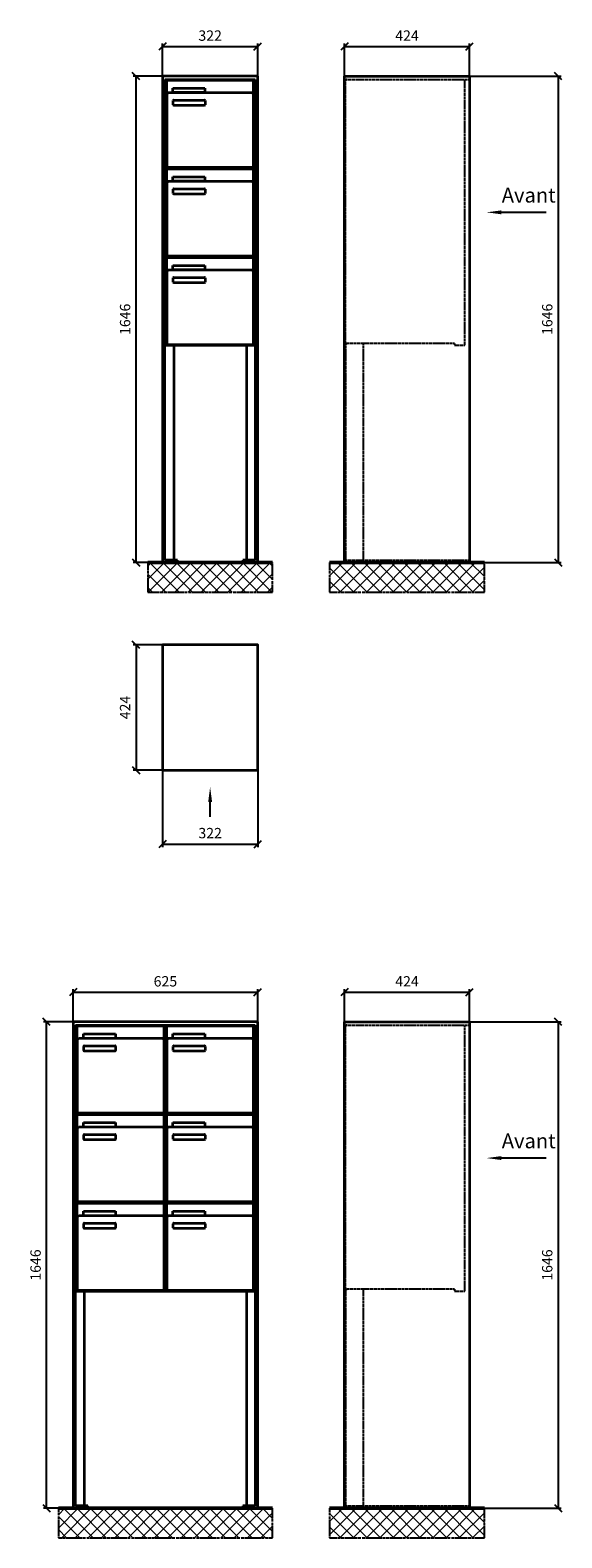
# Model space of a CAD drawing. Units: millimetres. Extents: x -30784 to 59608, y -16068 to 17311.
# Drawn here: x 46467 to 48267, y 8429 to 13530 of the extents above; entities that cross this region are included whole.
import ezdxf

# ---------------------------------------------------------------- set-up
doc = ezdxf.new("R2010")
doc.units = ezdxf.units.MM
doc.linetypes.add('AM_DIN_F_W050', pattern=[6.25, 4.75, -1.5])
doc.linetypes.add('AM_DIN_G_W050', pattern=[13.75, 9.75, -1.5, 1, -1.5])
for name, color, linetype, lineweight in [('Aluminium-AM_0', 40, 'Continuous', 35), ('Aluminium-AM_3', 56, 'AM_DIN_F_W050', 25), ('Bem_10', 254, 'Continuous', 25), ('Kunststoff-AM_0', 204, 'Continuous', 35), ('Mauerwerk-AM_1', 127, 'Continuous', 50), ('Mauerwerk-AM_7', 147, 'AM_DIN_G_W050', 25), ('Mauerwerk-AM_8', 251, 'Continuous', 18)]:
    doc.layers.add(name, color=color, linetype=linetype, lineweight=lineweight)
doc.layers.add('Konstruktionslinie', color=6, linetype='Continuous', lineweight=25, plot=False)
doc.styles.add('ACDINTS', font='isocp.shx', dxfattribs={"height": 1, "bigfont": 'bigfont.shx'})
doc.styles.get("Standard").update_dxf_attribs({"font": 'ISOCP.SHX'})
doc.dimstyles.new('AM_DIN$0', dxfattribs={"dimscale": 0, "dimtxt": 3.5, "dimasz": 3, "dimexe": 2, "dimexo": 0, "dimgap": 1.5, "dimtad": 1, "dimdsep": 46, "dimtxsty": 'Standard', "dimblk": 'OBLIQUE', "dimcen": 0, "dimdle": 2, "dimclrd": 256, "dimclre": 256, "dimclrt": 10, "dimazin": 2, "dimtp": 0.1, "dimtm": 0.1, "dimtfac": 0.71, "dimtix": 1, "dimtmove": 1, "dimatfit": 3, "dimfxl": 1, "dimlwd": -1, "dimlwe": -1, "dimarcsym": 0})

# ---------------------------------------------------------------- blocks, each defined once
blk = doc.blocks.new('_Oblique')
at = {"color": 10, "linetype": 'ByBlock', "lineweight": -2}
blk.add_lwpolyline([(-0.5, -0.5), (0.5, 0.5)], dxfattribs=at)
blk = doc.blocks.new('*D8')
at = {"layer": 'Bem_10', "transparency": 16777216}
for p, q in [((2425, 13357), (2425, 13467)), ((2425, 13457), (2747, 13457)), ((2747, 13357), (2747, 13467))]:
    blk.add_line(p, q, dxfattribs=at)
at = {"layer": 'Defpoints', "color": 0, "transparency": 16777216}
for p in [(2747, 13457), (2425, 13357), (2747, 13357)]:
    blk.add_point(p, dxfattribs=at)
at = {"layer": 'Bem_10', "transparency": 16777216, "xscale": 25, "yscale": 25, "zscale": 25, "rotation": 180}
blk.add_blockref('_Oblique', (2425, 13457), dxfattribs=at)
at = {"layer": 'Bem_10', "transparency": 16777216, "xscale": 25, "yscale": 25, "zscale": 25}
blk.add_blockref('_Oblique', (2747, 13457), dxfattribs=at)
at = {"layer": 'Bem_10', "color": 1, "transparency": 16777216, "insert": (2586, 13489.5), "char_height": 35, "attachment_point": 5}
blk.add_mtext('322', dxfattribs=at)
blk = doc.blocks.new('*D9')
at = {"layer": 'Bem_10', "transparency": 16777216}
for p, q in [((2425, 13357), (2325, 13357)), ((2335, 11711), (2335, 13357)), ((2425, 11711), (2325, 11711))]:
    blk.add_line(p, q, dxfattribs=at)
at = {"layer": 'Defpoints', "color": 0, "transparency": 16777216}
for p in [(2335, 13357), (2425, 13357), (2425, 11711)]:
    blk.add_point(p, dxfattribs=at)
at = {"layer": 'Bem_10', "transparency": 16777216, "xscale": 25, "yscale": 25, "zscale": 25}
for p, rotation in [((2335, 13357), 90), ((2335, 11711), 270)]:
    blk.add_blockref('_Oblique', p, dxfattribs=dict(at, rotation=rotation))
at = {"layer": 'Bem_10', "color": 1, "transparency": 16777216, "insert": (2302.5, 12534), "char_height": 35, "attachment_point": 5, "rotation": 90}
blk.add_mtext('1646', dxfattribs=at)
blk = doc.blocks.new('*D14')
at = {"layer": 'Bem_10', "transparency": 16777216}
for p, q in [((2122, 10157), (2122, 10267)), ((2122, 10257), (2747, 10257)), ((2747, 10157), (2747, 10267))]:
    blk.add_line(p, q, dxfattribs=at)
at = {"layer": 'Defpoints', "color": 0, "transparency": 16777216}
for p in [(2747, 10257), (2122, 10157), (2747, 10157)]:
    blk.add_point(p, dxfattribs=at)
at = {"layer": 'Bem_10', "transparency": 16777216, "xscale": 25, "yscale": 25, "zscale": 25, "rotation": 180}
blk.add_blockref('_Oblique', (2122, 10257), dxfattribs=at)
at = {"layer": 'Bem_10', "transparency": 16777216, "xscale": 25, "yscale": 25, "zscale": 25}
blk.add_blockref('_Oblique', (2747, 10257), dxfattribs=at)
at = {"layer": 'Bem_10', "color": 1, "transparency": 16777216, "insert": (2434.5, 10289.5), "char_height": 35, "attachment_point": 5}
blk.add_mtext('625', dxfattribs=at)
blk = doc.blocks.new('*D15')
at = {"layer": 'Bem_10', "transparency": 16777216}
for p, q in [((2122, 10157), (2022, 10157)), ((2032, 8511), (2032, 10157)), ((2122, 8511), (2022, 8511))]:
    blk.add_line(p, q, dxfattribs=at)
at = {"layer": 'Defpoints', "color": 0, "transparency": 16777216}
for p in [(2032, 10157), (2122, 10157), (2122, 8511)]:
    blk.add_point(p, dxfattribs=at)
at = {"layer": 'Bem_10', "transparency": 16777216, "xscale": 25, "yscale": 25, "zscale": 25}
for p, rotation in [((2032, 10157), 90), ((2032, 8511), 270)]:
    blk.add_blockref('_Oblique', p, dxfattribs=dict(at, rotation=rotation))
at = {"layer": 'Bem_10', "color": 1, "transparency": 16777216, "insert": (1999.5, 9334), "char_height": 35, "attachment_point": 5, "rotation": 90}
blk.add_mtext('1646', dxfattribs=at)
blk = doc.blocks.new('*D94')
at = {"layer": 'Bem_10', "transparency": 16777216}
for p, q in [((36079.8, 31747.3), (36079.8, 31857.3)), ((36079.8, 31847.3), (36503.8, 31847.3)), ((36503.8, 31747.3), (36503.8, 31857.3))]:
    blk.add_line(p, q, dxfattribs=at)
at = {"layer": 'Defpoints', "color": 0, "transparency": 16777216}
for p in [(36503.8, 31847.3), (36079.8, 31747.3), (36503.8, 31747.3)]:
    blk.add_point(p, dxfattribs=at)
at = {"layer": 'Bem_10', "transparency": 16777216, "xscale": 25, "yscale": 25, "zscale": 25, "rotation": 180}
blk.add_blockref('_Oblique', (36079.8, 31847.3), dxfattribs=at)
at = {"layer": 'Bem_10', "transparency": 16777216, "xscale": 25, "yscale": 25, "zscale": 25}
blk.add_blockref('_Oblique', (36503.8, 31847.3), dxfattribs=at)
at = {"layer": 'Bem_10', "color": 1, "transparency": 16777216, "insert": (36291.8, 31879.8), "char_height": 35, "attachment_point": 5}
blk.add_mtext('424', dxfattribs=at)
blk = doc.blocks.new('front')
blk.add_line((259.7, 0), (107.4, 0))
at = {"linetype": 'Continuous'}
blk.add_trace([(107.4, 6.6), (107.4, -6.6), (57.4, 0)], dxfattribs=at)
at = {"insert": (109, 17.5), "char_height": 50, "attachment_point": 7, "style": 'ACDINTS'}
blk.add_mtext('Avant', dxfattribs=at)
blk = doc.blocks.new('*D95')
at = {"layer": 'Bem_10', "transparency": 16777216}
for p, q in [((36503.8, 31747.3), (36813.8, 31747.3)), ((36803.8, 31747.3), (36803.8, 30101.3)), ((36503.8, 30101.3), (36813.8, 30101.3))]:
    blk.add_line(p, q, dxfattribs=at)
at = {"layer": 'Defpoints', "color": 0, "transparency": 16777216}
for p in [(36503.8, 31747.3), (36503.8, 30101.3), (36803.8, 30101.3)]:
    blk.add_point(p, dxfattribs=at)
at = {"layer": 'Bem_10', "transparency": 16777216, "xscale": 25, "yscale": 25, "zscale": 25}
for p, rotation in [((36803.8, 31747.3), 90), ((36803.8, 30101.3), 270)]:
    blk.add_blockref('_Oblique', p, dxfattribs=dict(at, rotation=rotation))
at = {"layer": 'Bem_10', "color": 1, "transparency": 16777216, "insert": (36771.3, 30924.3), "char_height": 35, "attachment_point": 5, "rotation": 90}
blk.add_mtext('1646', dxfattribs=at)
blk = doc.blocks.new('front2')
blk.add_line((0, -157.4), (0, -107.4))
at = {"linetype": 'Continuous'}
blk.add_trace([(6.6, -107.4), (-6.6, -107.4), (0, -57.4)], dxfattribs=at)
blk = doc.blocks.new('*D58')
at = {"layer": 'Bem_10', "transparency": 16777216}
for p, q in [((40643.1, 22983.2), (40643.1, 22723.2)), ((40965.1, 22983.2), (40965.1, 22723.2)), ((40643.1, 22733.2), (40965.1, 22733.2))]:
    blk.add_line(p, q, dxfattribs=at)
at = {"layer": 'Defpoints', "color": 0, "transparency": 16777216}
for p in [(40643.1, 22983.2), (40965.1, 22983.2), (40965.1, 22733.2)]:
    blk.add_point(p, dxfattribs=at)
at = {"layer": 'Bem_10', "transparency": 16777216, "xscale": 25, "yscale": 25, "zscale": 25, "rotation": 180}
blk.add_blockref('_Oblique', (40643.1, 22733.2), dxfattribs=at)
at = {"layer": 'Bem_10', "transparency": 16777216, "xscale": 25, "yscale": 25, "zscale": 25}
blk.add_blockref('_Oblique', (40965.1, 22733.2), dxfattribs=at)
at = {"layer": 'Bem_10', "color": 1, "transparency": 16777216, "insert": (40804.1, 22765.7), "char_height": 35, "attachment_point": 5}
blk.add_mtext('322', dxfattribs=at)
blk = doc.blocks.new('*D59')
at = {"layer": 'Bem_10', "transparency": 16777216}
for p, q in [((40643.1, 23407.2), (40543.1, 23407.2)), ((40553.1, 23407.2), (40553.1, 22983.2)), ((40643.1, 22983.2), (40543.1, 22983.2))]:
    blk.add_line(p, q, dxfattribs=at)
at = {"layer": 'Defpoints', "color": 0, "transparency": 16777216}
for p in [(40643.1, 23407.2), (40553.1, 22983.2), (40643.1, 22983.2)]:
    blk.add_point(p, dxfattribs=at)
at = {"layer": 'Bem_10', "transparency": 16777216, "xscale": 25, "yscale": 25, "zscale": 25}
for p, rotation in [((40553.1, 23407.2), 90), ((40553.1, 22983.2), 270)]:
    blk.add_blockref('_Oblique', p, dxfattribs=dict(at, rotation=rotation))
at = {"layer": 'Bem_10', "color": 1, "transparency": 16777216, "insert": (40520.6, 23195.2), "char_height": 35, "attachment_point": 5, "rotation": 90}
blk.add_mtext('424', dxfattribs=at)
blk = doc.blocks.new('U331')
at = {"layer": 'Aluminium-AM_0'}
for p, q in [((0, 1646), (-322, 1646)), ((-322, 1646), (-322, 0)), ((-314, 8), (-314, 1635)), ((-314, 1635), (-8, 1635)), ((-8, 1635), (-8, 8)), ((0, 0), (0, 1646)), ((-308, 1632), (-14, 1632)), ((-308, 1584), (-308, 1632)), ((-308, 1584), (-308, 1343)), ((-19, 1589), (-303, 1589)), ((-287, 1605), (-179, 1605)), ((-287, 1590), (-287, 1605)), ((-179, 1590), (-287, 1590)), ((-179, 1605), (-179, 1590)), ((-14, 1584), (-14, 1632)), ((-14, 1343), (-14, 1584)), ((-286, 1549), (-286, 1563)), ((-284, 1565), (-180, 1565)), ((-180, 1547), (-284, 1547)), ((-178, 1563), (-178, 1549)), ((-308, 1332), (-14, 1332)), ((-308, 1284), (-308, 1332)), ((-303, 1338), (-19, 1338)), ((-14, 1284), (-14, 1332)), ((-308, 1284), (-308, 1043)), ((-19, 1289), (-303, 1289)), ((-287, 1305), (-179, 1305)), ((-287, 1290), (-287, 1305)), ((-179, 1290), (-287, 1290)), ((-179, 1305), (-179, 1290)), ((-14, 1043), (-14, 1284)), ((-286, 1249), (-286, 1263)), ((-284, 1265), (-180, 1265)), ((-180, 1247), (-284, 1247)), ((-178, 1263), (-178, 1249)), ((-308, 1032), (-14, 1032)), ((-308, 984), (-308, 1032)), ((-303, 1038), (-19, 1038)), ((-14, 984), (-14, 1032)), ((-308, 984), (-308, 743)), ((-19, 989), (-303, 989)), ((-287, 1005), (-179, 1005)), ((-287, 990), (-287, 1005)), ((-179, 990), (-287, 990)), ((-179, 1005), (-179, 990)), ((-14, 743), (-14, 984)), ((-286, 949), (-286, 963)), ((-284, 965), (-180, 965)), ((-180, 947), (-284, 947)), ((-178, 963), (-178, 949)), ((-312.5, 735), (-9.5, 735)), ((-303, 738), (-19, 738)), ((-322, 0), (-272, 0)), ((-272, 8), (-314, 8)), ((-272, 0), (-272, 8)), ((-8, 8), (-50, 8)), ((-50, 8), (-50, 0)), ((-50, 0), (0, 0))]:
    blk.add_line(p, q, dxfattribs=at)
for points in [[(-314, 744), (-312.5, 744)], [(-314, 741), (-312.5, 741)], [(-284, 735), (-284, 8)], [(-38, 735), (-38, 8)], [(-9.5, 744), (-8, 744)], [(-9.5, 741), (-8, 741)]]:
    blk.add_lwpolyline(points, dxfattribs=at)
for centre, radius, start, end in [((-303, 1584), 5, 90, 180), ((-19, 1584), 5, 0, 90), ((-284, 1563), 2, 90, 180), ((-284, 1549), 2, 180, 270), ((-180, 1563), 2, 360, 90), ((-180, 1549), 2, 270, 0), ((-303, 1343), 5, 180, 270), ((-19, 1343), 5, 270, 0), ((-303, 1284), 5, 90, 180), ((-19, 1284), 5, 0, 90), ((-284, 1263), 2, 90, 180), ((-284, 1249), 2, 180, 270), ((-180, 1263), 2, 360, 90), ((-180, 1249), 2, 270, 0), ((-303, 1043), 5, 180, 270), ((-19, 1043), 5, 270, 0), ((-303, 984), 5, 90, 180), ((-19, 984), 5, 0, 90), ((-284, 963), 2, 90, 180), ((-284, 949), 2, 180, 270), ((-180, 963), 2, 360, 90), ((-180, 949), 2, 270, 0), ((-303, 743), 5, 180, 270), ((-19, 743), 5, 270, 0)]:
    blk.add_arc(centre, radius, start, end, dxfattribs=at)
at = {"layer": 'Konstruktionslinie'}
blk.add_line((-312.5, 1635), (-9.5, 1635), dxfattribs=at)
at = {"layer": 'Kunststoff-AM_0'}
for p, q in [((-312.5, 735), (-312.5, 1635)), ((-9.5, 1635), (-9.5, 735)), ((-312.5, 1335), (-9.5, 1335)), ((-312.5, 1035), (-9.5, 1035))]:
    blk.add_line(p, q, dxfattribs=at)
blk.add_lwpolyline([(-312.5, 741), (-312.5, 735), (-9.5, 735), (-9.5, 741)], dxfattribs=at)
at = {"layer": 'Bem_10'}
dim = blk.add_linear_dim(base=(0, 1746), p1=(-322, 1646), p2=(0, 1646), dimstyle='AM_DIN$0', override={"dimscale": 10, "dimasz": 2.5, "dimexe": 1, "dimdec": 2, "dimzin": 8, "dimblk": 'Oblique', "dimdle": 0, "dimclrt": 1, "dimtix": 0, "dimtmove": 2}, dxfattribs=at)
dim.commit()
dim.dimension.update_dxf_attribs({"geometry": '*D8', "text_midpoint": (-161, 1778.503), "insert": (-2747, -11711)})
dim = blk.add_linear_dim(base=(-412, 1646), p1=(-322, 0), p2=(-322, 1646), angle=90, dimstyle='AM_DIN$0', override={"dimscale": 10, "dimasz": 2.5, "dimexe": 1, "dimdec": 2, "dimzin": 8, "dimdle": 0, "dimclrt": 1, "dimtix": 0, "dimtmove": 2}, dxfattribs=at)
dim.commit()
dim.dimension.update_dxf_attribs({"geometry": '*D9', "text_midpoint": (-444.5, 823), "insert": (-2747, -11711)})
blk = doc.blocks.new('U332')
at = {"layer": 'Aluminium-AM_0'}
for p, q in [((0, 1646), (-625, 1646)), ((-625, 1646), (-625, 0)), ((-617, 8), (-617, 1635)), ((-617, 1635), (-8, 1635)), ((-8, 1635), (-8, 8)), ((0, 0), (0, 1646)), ((-611, 1632), (-317, 1632)), ((-611, 1584), (-611, 1632)), ((-611, 1584), (-611, 1343)), ((-322, 1589), (-606, 1589)), ((-590, 1605), (-482, 1605)), ((-590, 1590), (-590, 1605)), ((-482, 1590), (-590, 1590)), ((-482, 1605), (-482, 1590)), ((-317, 1584), (-317, 1632)), ((-317, 1343), (-317, 1584)), ((-308, 1632), (-14, 1632)), ((-308, 1584), (-308, 1632)), ((-308, 1584), (-308, 1343)), ((-19, 1589), (-303, 1589)), ((-287, 1605), (-179, 1605)), ((-287, 1590), (-287, 1605)), ((-179, 1590), (-287, 1590)), ((-179, 1605), (-179, 1590)), ((-14, 1584), (-14, 1632)), ((-14, 1343), (-14, 1584)), ((-589, 1549), (-589, 1563)), ((-587, 1565), (-483, 1565)), ((-483, 1547), (-587, 1547)), ((-481, 1563), (-481, 1549)), ((-286, 1549), (-286, 1563)), ((-284, 1565), (-180, 1565)), ((-180, 1547), (-284, 1547)), ((-178, 1563), (-178, 1549)), ((-611, 1332), (-317, 1332)), ((-611, 1284), (-611, 1332)), ((-606, 1338), (-322, 1338)), ((-317, 1284), (-317, 1332)), ((-308, 1332), (-14, 1332)), ((-308, 1284), (-308, 1332)), ((-303, 1338), (-19, 1338)), ((-14, 1284), (-14, 1332)), ((-611, 1284), (-611, 1043)), ((-322, 1289), (-606, 1289)), ((-590, 1305), (-482, 1305)), ((-590, 1290), (-590, 1305)), ((-482, 1290), (-590, 1290)), ((-482, 1305), (-482, 1290)), ((-317, 1043), (-317, 1284)), ((-308, 1284), (-308, 1043)), ((-19, 1289), (-303, 1289)), ((-287, 1305), (-179, 1305)), ((-287, 1290), (-287, 1305)), ((-179, 1290), (-287, 1290)), ((-179, 1305), (-179, 1290)), ((-14, 1043), (-14, 1284)), ((-589, 1249), (-589, 1263)), ((-587, 1265), (-483, 1265)), ((-483, 1247), (-587, 1247)), ((-481, 1263), (-481, 1249)), ((-286, 1249), (-286, 1263)), ((-284, 1265), (-180, 1265)), ((-180, 1247), (-284, 1247)), ((-178, 1263), (-178, 1249)), ((-611, 1032), (-317, 1032)), ((-611, 984), (-611, 1032)), ((-606, 1038), (-322, 1038)), ((-317, 984), (-317, 1032)), ((-308, 1032), (-14, 1032)), ((-308, 984), (-308, 1032)), ((-303, 1038), (-19, 1038)), ((-14, 984), (-14, 1032)), ((-611, 984), (-611, 743)), ((-322, 989), (-606, 989)), ((-590, 1005), (-482, 1005)), ((-590, 990), (-590, 1005)), ((-482, 990), (-590, 990)), ((-482, 1005), (-482, 990)), ((-317, 743), (-317, 984)), ((-308, 984), (-308, 743)), ((-19, 989), (-303, 989)), ((-287, 1005), (-179, 1005)), ((-287, 990), (-287, 1005)), ((-179, 990), (-287, 990)), ((-179, 1005), (-179, 990)), ((-14, 743), (-14, 984)), ((-589, 949), (-589, 963)), ((-587, 965), (-483, 965)), ((-483, 947), (-587, 947)), ((-481, 963), (-481, 949)), ((-286, 949), (-286, 963)), ((-284, 965), (-180, 965)), ((-180, 947), (-284, 947)), ((-178, 963), (-178, 949)), ((-615.5, 735), (-9.5, 735)), ((-606, 738), (-322, 738)), ((-303, 738), (-19, 738)), ((-625, 0), (-575, 0)), ((-575, 8), (-617, 8)), ((-575, 0), (-575, 8)), ((-8, 8), (-50, 8)), ((-50, 8), (-50, 0)), ((-50, 0), (0, 0))]:
    blk.add_line(p, q, dxfattribs=at)
for points in [[(-617, 744), (-615.5, 744)], [(-617, 741), (-615.5, 741)], [(-587, 735), (-587, 8)], [(-38, 735), (-38, 8)], [(-9.5, 744), (-8, 744)], [(-9.5, 741), (-8, 741)]]:
    blk.add_lwpolyline(points, dxfattribs=at)
for centre, radius, start, end in [((-606, 1584), 5, 90, 180), ((-322, 1584), 5, 0, 90), ((-303, 1584), 5, 90, 180), ((-19, 1584), 5, 0, 90), ((-587, 1563), 2, 90, 180), ((-587, 1549), 2, 180, 270), ((-483, 1563), 2, 360, 90), ((-483, 1549), 2, 270, 0), ((-284, 1563), 2, 90, 180), ((-284, 1549), 2, 180, 270), ((-180, 1563), 2, 360, 90), ((-180, 1549), 2, 270, 0), ((-606, 1343), 5, 180, 270), ((-322, 1343), 5, 270, 0), ((-303, 1343), 5, 180, 270), ((-19, 1343), 5, 270, 0), ((-606, 1284), 5, 90, 180), ((-322, 1284), 5, 0, 90), ((-303, 1284), 5, 90, 180), ((-19, 1284), 5, 0, 90), ((-587, 1263), 2, 90, 180), ((-587, 1249), 2, 180, 270), ((-483, 1263), 2, 360, 90), ((-483, 1249), 2, 270, 0), ((-284, 1263), 2, 90, 180), ((-284, 1249), 2, 180, 270), ((-180, 1263), 2, 360, 90), ((-180, 1249), 2, 270, 0), ((-606, 1043), 5, 180, 270), ((-322, 1043), 5, 270, 0), ((-303, 1043), 5, 180, 270), ((-19, 1043), 5, 270, 0), ((-606, 984), 5, 90, 180), ((-322, 984), 5, 0, 90), ((-303, 984), 5, 90, 180), ((-19, 984), 5, 0, 90), ((-587, 963), 2, 90, 180), ((-587, 949), 2, 180, 270), ((-483, 963), 2, 360, 90), ((-483, 949), 2, 270, 0), ((-284, 963), 2, 90, 180), ((-284, 949), 2, 180, 270), ((-180, 963), 2, 360, 90), ((-180, 949), 2, 270, 0), ((-606, 743), 5, 180, 270), ((-322, 743), 5, 270, 0), ((-303, 743), 5, 180, 270), ((-19, 743), 5, 270, 0)]:
    blk.add_arc(centre, radius, start, end, dxfattribs=at)
at = {"layer": 'Konstruktionslinie'}
blk.add_line((-615.5, 1635), (-9.5, 1635), dxfattribs=at)
at = {"layer": 'Kunststoff-AM_0'}
for p, q in [((-615.5, 735), (-615.5, 1635)), ((-312.5, 735), (-312.5, 1635)), ((-9.5, 1635), (-9.5, 735)), ((-615.5, 1335), (-9.5, 1335)), ((-615.5, 1035), (-9.5, 1035))]:
    blk.add_line(p, q, dxfattribs=at)
blk.add_lwpolyline([(-615.5, 741), (-615.5, 735), (-9.5, 735), (-9.5, 741)], dxfattribs=at)
at = {"layer": 'Bem_10'}
dim = blk.add_linear_dim(base=(0, 1746), p1=(-625, 1646), p2=(0, 1646), dimstyle='AM_DIN$0', override={"dimscale": 10, "dimasz": 2.5, "dimexe": 1, "dimdec": 2, "dimzin": 8, "dimblk": 'Oblique', "dimdle": 0, "dimclrt": 1, "dimtix": 0, "dimtmove": 2}, dxfattribs=at)
dim.commit()
dim.dimension.update_dxf_attribs({"geometry": '*D14', "text_midpoint": (-312.5, 1778.503), "insert": (-2747, -8511)})
dim = blk.add_linear_dim(base=(-715, 1646), p1=(-625, 0), p2=(-625, 1646), angle=90, dimstyle='AM_DIN$0', override={"dimscale": 10, "dimasz": 2.5, "dimexe": 1, "dimdec": 2, "dimzin": 8, "dimdle": 0, "dimclrt": 1, "dimtix": 0, "dimtmove": 2}, dxfattribs=at)
dim.commit()
dim.dimension.update_dxf_attribs({"geometry": '*D15', "text_midpoint": (-747.5, 823), "insert": (-2747, -8511)})
blk = doc.blocks.new('U33xS')
at = {"layer": 'Aluminium-AM_0'}
for p, q in [((-424, 1646), (0, 1646)), ((-424, 80), (-424, 1646)), ((0, 1646), (0, 80)), ((-424, 0), (-424, 80)), ((0, 80), (0, 0)), ((0, 0), (-424, 0))]:
    blk.add_line(p, q, dxfattribs=at)
at = {"layer": 'Aluminium-AM_3'}
for p, q in [((-16, 735), (-16, 1635)), ((-420, 746), (-420, 1630)), ((-51.2, 741), (-415, 741)), ((-51.2, 741), (-51.2, 735)), ((-51.2, 735), (-16, 735))]:
    blk.add_line(p, q, dxfattribs=at)
for points in [[(-424, 1635), (0, 1635)], [(-420, 741), (-420, 8)], [(-360, 741), (-360, 8)], [(-424, 8), (0, 8)]]:
    blk.add_lwpolyline(points, dxfattribs=at)
for centre, start, end in [((-415, 1630), 90, 180), ((-415, 746), 180, 270)]:
    blk.add_arc(centre, 5, start, end, dxfattribs=at)
blk.add_blockref('front', (0, 1185))
at = {"layer": 'Bem_10'}
dim = blk.add_linear_dim(base=(0, 1746), p1=(-424, 1646), p2=(0, 1646), dimstyle='AM_DIN$0', override={"dimscale": 10, "dimasz": 2.5, "dimexe": 1, "dimdec": 2, "dimzin": 8, "dimblk": 'Oblique', "dimdle": 0, "dimclrt": 1, "dimtix": 0, "dimtmove": 2}, dxfattribs=at)
dim.commit()
dim.dimension.update_dxf_attribs({"geometry": '*D94', "text_midpoint": (-212, 1778.503), "insert": (-36503.781, -30101.314)})
dim = blk.add_linear_dim(base=(300, 0), p1=(0, 1646), p2=(0, 0), angle=90, dimstyle='AM_DIN$0', override={"dimscale": 10, "dimasz": 2.5, "dimexe": 1, "dimdec": 2, "dimzin": 8, "dimdle": 0, "dimclrt": 1, "dimtix": 0, "dimtmove": 2}, dxfattribs=at)
dim.commit()
dim.dimension.update_dxf_attribs({"geometry": '*D95', "text_midpoint": (267.5, 823), "insert": (-36503.781, -30101.314)})
blk = doc.blocks.new('U31xG')
at = {"layer": 'Aluminium-AM_0'}
blk.add_lwpolyline([(-322, 0), (0, 0), (0, 424), (-322, 424)], close=True, dxfattribs=at)
blk.add_blockref('front2', (-161, 0))
at = {"layer": 'Bem_10'}
dim = blk.add_linear_dim(base=(-412, 0), p1=(-322, 424), p2=(-322, 0), angle=90, dimstyle='AM_DIN$0', override={"dimscale": 10, "dimasz": 2.5, "dimexe": 1, "dimdec": 2, "dimzin": 8, "dimdle": 0, "dimclrt": 1, "dimtix": 0, "dimtmove": 2}, dxfattribs=at)
dim.commit()
dim.dimension.update_dxf_attribs({"geometry": '*D59', "text_midpoint": (-444.503, 212), "insert": (-40965.067, -22983.2)})
dim = blk.add_linear_dim(base=(0, -250), p1=(-322, 0), p2=(0, 0), dimstyle='AM_DIN$0', override={"dimscale": 10, "dimasz": 2.5, "dimexe": 1, "dimdec": 2, "dimzin": 8, "dimdle": 0, "dimclrt": 1, "dimtix": 0, "dimtmove": 2}, dxfattribs=at)
dim.commit()
dim.dimension.update_dxf_attribs({"geometry": '*D58', "text_midpoint": (-161, -217.497), "insert": (-40965.067, -22983.2)})

msp = doc.modelspace()

# ---------------------------------------------------------------- hatches: boundary and pattern name
at = {"layer": 'Mauerwerk-AM_8'}
h = msp.add_hatch(dxfattribs=at)
h.set_pattern_fill('ANSI37', color=256, scale=10, style=0)
h.set_pattern_definition([(45, (20539.28, 343.588), (-22.45064, 22.45064), []), (135, (20539.28, 343.588), (-22.45064, -22.45064), [])])
h.paths.add_polyline_path([(47287.1, 11729), (46865.1, 11729), (46865.1, 11629), (47287.1, 11629)])
h = msp.add_hatch(dxfattribs=at)
h.set_pattern_fill('ANSI37', color=256, scale=10, style=0)
h.set_pattern_definition([(45, (-56631.69, -2311.633), (-22.45064, 22.45064), []), (135, (-56631.69, -2311.633), (-22.45064, -22.45064), [])])
h.paths.add_polyline_path([(47480.6, 11729), (47480.6, 11629), (48004.6, 11629), (48004.6, 11729)])
h = msp.add_hatch(dxfattribs=at)
h.set_pattern_fill('ANSI37', color=256, scale=10, style=0)
h.set_pattern_definition([(45, (48490.063, 17.96), (-22.45064, 22.45064), []), (135, (48490.063, 17.96), (-22.45064, -22.45064), [])])
h.paths.add_polyline_path([(47287.1, 8529), (46562.1, 8529), (46562.1, 8429), (47287.1, 8429)])
h = msp.add_hatch(dxfattribs=at)
h.set_pattern_fill('ANSI37', color=256, scale=10, style=0)
h.set_pattern_definition([(45, (-56631.69, -5511.633), (-22.45064, 22.45064), []), (135, (-56631.69, -5511.633), (-22.45064, -22.45064), [])])
h.paths.add_polyline_path([(47480.6, 8529), (47480.6, 8429), (48004.6, 8429), (48004.6, 8529)])

# ---------------------------------------------------------------- linework, layer by layer
at = {"layer": 'Mauerwerk-AM_1'}
for p, q in [((46865.1, 11729), (47287.1, 11729)), ((47480.6, 11729), (48004.6, 11729)), ((46562.1, 8529), (47287.1, 8529)), ((47480.6, 8529), (48004.6, 8529))]:
    msp.add_line(p, q, dxfattribs=at)
for points in [[(47480.6, 11729), (48004.6, 11729)], [(47480.6, 8529), (48004.6, 8529)]]:
    msp.add_lwpolyline(points, dxfattribs=at)
at = {"layer": 'Mauerwerk-AM_7'}
for points in [[(46865.1, 11729), (46865.1, 11629), (47287.1, 11629), (47287.1, 11729)], [(47480.6, 11729), (47480.6, 11629), (48004.6, 11629), (48004.6, 11729)], [(46562.1, 8529), (46562.1, 8429), (47287.1, 8429), (47287.1, 8529)], [(47480.6, 8529), (47480.6, 8429), (48004.6, 8429), (48004.6, 8529)]]:
    msp.add_lwpolyline(points, dxfattribs=at)

# ---------------------------------------------------------------- block references
for name, p in [('U331', (47237.1, 11729)), ('U33xS', (47954.6, 11729)), ('U31xG', (47237.1, 11026.5)), ('U332', (47237.1, 8529)), ('U33xS', (47954.6, 8529))]:
    msp.add_blockref(name, p)

doc.saveas('drawing.dxf')
